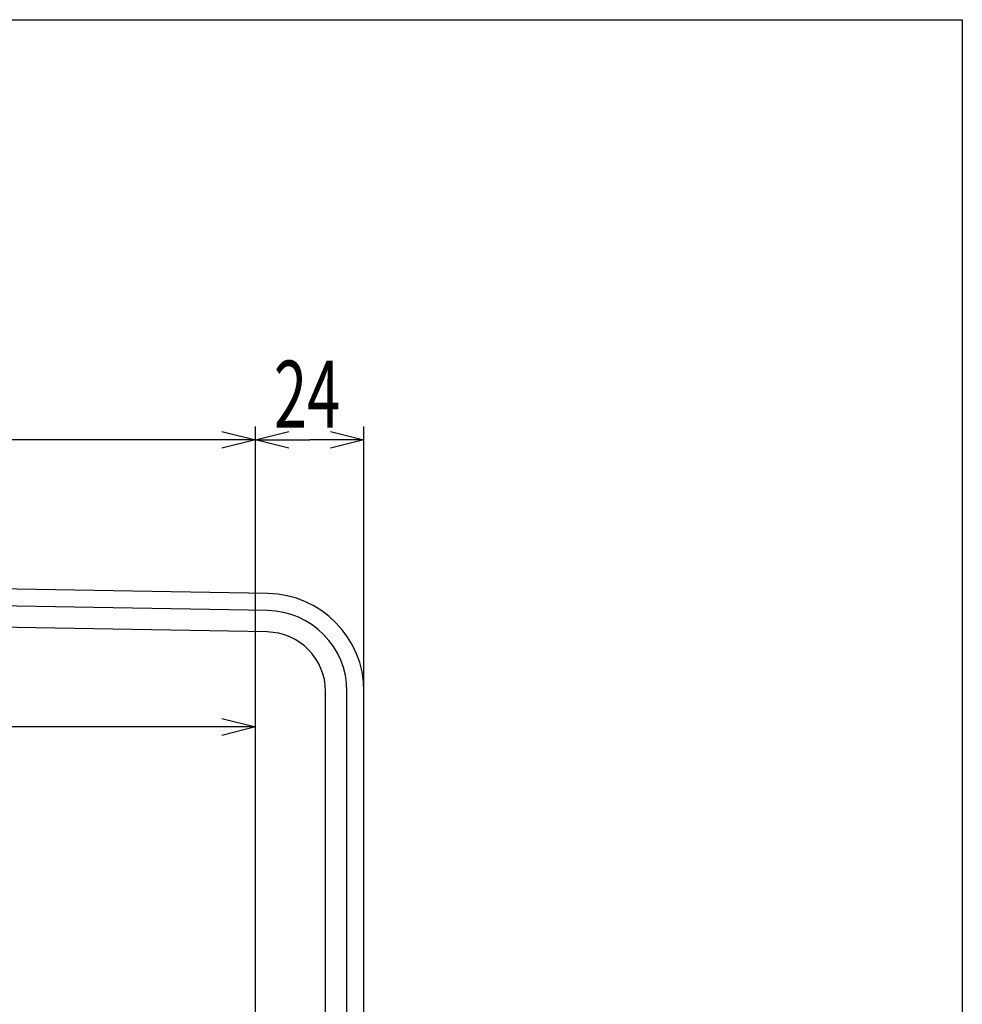
# Model space of a CAD drawing. Extents: x -37 to 265, y -105 to 250.
# Drawn here: x 194 to 265, y 176 to 250 of the extents above; entities that cross this region are included whole.
import ezdxf

# ---------------------------------------------------------------- set-up
doc = ezdxf.new("R2010")
doc.units = 0
doc.header["$MEASUREMENT"] = 0
doc.layers.get('0').update_dxf_attribs({"linetype": 'CONTINUOUS'})
doc.layers.add('PIC13', color=7, linetype='CONTINUOUS')
doc.styles.get("Standard").update_dxf_attribs({"font": 'monotxt', "bigfont": 'extfont'})

msp = doc.modelspace()

# ---------------------------------------------------------------- linework, layer by layer
msp.add_lwpolyline([(-36.687, 249.833), (264.623, 249.833), (264.623, -105.175), (-36.687, -105.175)], close=True)
at = {"layer": 'PIC13', "color": 7, "linetype": 'Continuous'}
for p, q in [((209.4, 219.119), (211.9, 218.494)), ((211.9, 152.936), (211.9, 219.494)), ((211.9, 152.936), (211.9, 219.494)), ((211.9, 218.494), (214.4, 219.119)), ((217.5, 219.119), (220, 218.494)), ((220, 199.733), (220, 219.494)), ((211.9, 218.494), (183.212, 218.494)), ((211.9, 218.494), (209.4, 217.869)), ((211.9, 218.494), (215.95, 218.494)), ((214.4, 217.869), (211.9, 218.494)), ((220, 218.494), (215.95, 218.494)), ((220, 218.494), (217.5, 217.869)), ((212.827, 207.032), (154.808, 208.044)), ((212.805, 205.761), (158.852, 206.703)), ((212.777, 204.165), (169.822, 204.915)), ((217.133, 159.8), (217.133, 199.733)), ((218.729, 159.8), (218.729, 199.733)), ((220, 150), (220, 199.733)), ((209.4, 197.702), (211.9, 197.077)), ((211.9, 152.936), (211.9, 198.077)), ((211.9, 197.077), (187.835, 197.077)), ((211.9, 197.077), (209.4, 196.452))]:
    msp.add_line(p, q, dxfattribs=at)
for radius, start in [(7.3, 0), (6.029, 360), (4.433, 360)]:
    msp.add_arc((212.7, 199.733), radius, start, 89, dxfattribs=at)

# ---------------------------------------------------------------- texts
at = {"layer": 'PIC13', "color": 7, "linetype": 'Continuous', "width": 0.654762}
msp.add_text('24', height=5, dxfattribs=at).set_placement((213.278, 219.395))

doc.saveas('drawing.dxf')
